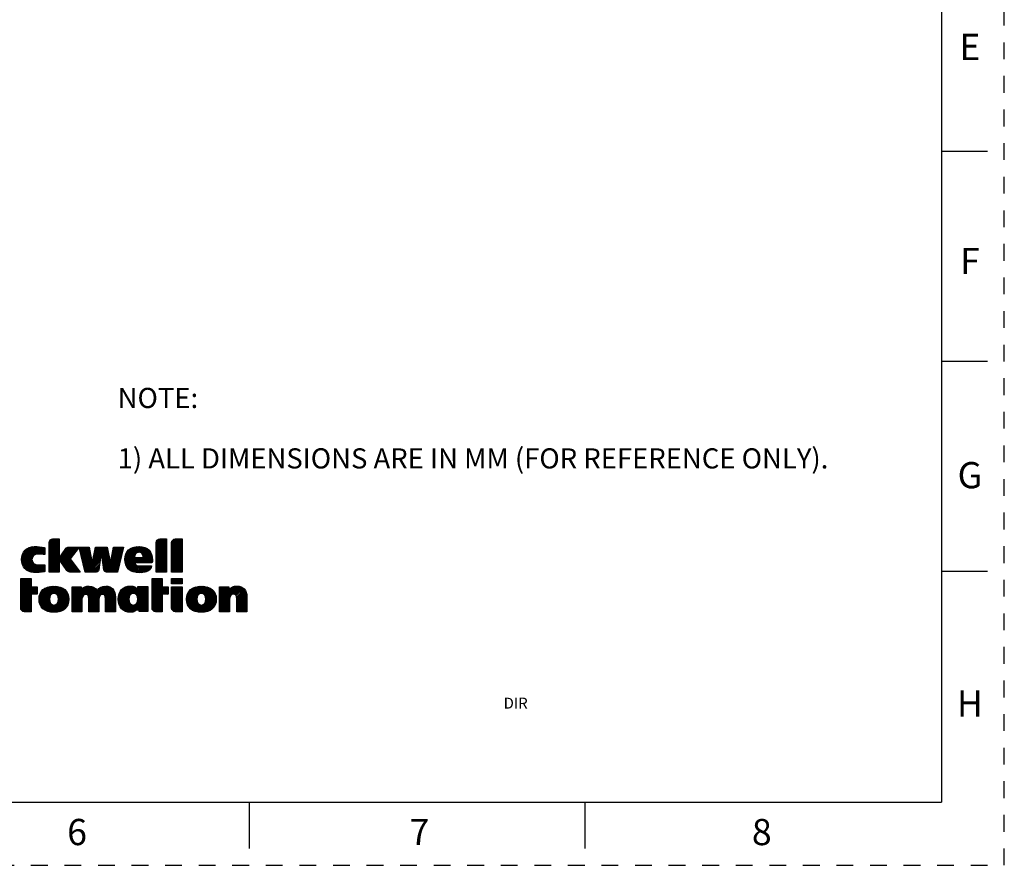
# Model space of a CAD drawing. Units: inches. Extents: x 0 to 17, y 0 to 11.
# Drawn here: x 11.1 to 17, y 0 to 5 of the extents above; entities that cross this region are included whole.
import ezdxf

# ---------------------------------------------------------------- set-up
doc = ezdxf.new("R2010")
doc.units = ezdxf.units.IN
doc.header["$LTSCALE"] = 0.935
doc.header["$MEASUREMENT"] = 0
doc.linetypes.add('HIDDEN', pattern=[0.2, 0.1, -0.1])
doc.layers.get('0').update_dxf_attribs({"linetype": 'CONTINUOUS'})
doc.layers.add('DEFAULT_2', color=8, linetype='HIDDEN')
doc.layers.add('NOTES_GENERAL', color=7, linetype='CONTINUOUS')
doc.styles.get("Standard").update_dxf_attribs({"font": 'txt', "width": 0.8})
doc.styles.add('TEXTSTYLE_2', font='txt')

# ---------------------------------------------------------------- blocks, each defined once
blk = doc.blocks.new('2019_RA_LOGO_TB_BL0', base_point=(11.249, 1.737))
at = {"color": 2, "linetype": 'CONTINUOUS'}
for p, q in [((11.3089, 1.8898), (11.3627, 1.9437)), ((11.3089, 1.8984), (11.3542, 1.9437)), ((11.3089, 1.907), (11.3456, 1.9437)), ((11.3089, 1.9156), (11.337, 1.9437)), ((11.3089, 1.8812), (11.3683, 1.9406)), ((11.3095, 1.9248), (11.3278, 1.9431)), ((11.9462, 1.8834), (12.006, 1.9431)), ((11.9462, 1.892), (11.9974, 1.9431)), ((11.9462, 1.9005), (11.9888, 1.9431)), ((11.9462, 1.9091), (11.9802, 1.9431)), ((11.9462, 1.9177), (11.9716, 1.9431)), ((11.9462, 1.8748), (12.0086, 1.9371)), ((11.947, 1.9271), (11.9622, 1.9423)), ((12.0384, 1.8812), (12.1004, 1.9431)), ((12.0384, 1.8898), (12.0918, 1.9431)), ((12.0384, 1.8983), (12.0832, 1.9431)), ((12.0384, 1.9069), (12.0746, 1.9431)), ((12.0384, 1.9155), (12.0661, 1.9431)), ((12.0389, 1.9245), (12.0571, 1.9427)), ((11.1449, 1.8202), (11.2228, 1.8981)), ((11.1454, 1.8122), (11.2311, 1.8979)), ((11.1454, 1.8293), (11.2136, 1.8975)), ((11.1462, 1.8044), (11.2395, 1.8976)), ((11.1467, 1.8392), (11.2033, 1.8958)), ((11.1477, 1.7973), (11.2474, 1.897)), ((11.1497, 1.7907), (11.2552, 1.8962)), ((11.1497, 1.8508), (11.1913, 1.8924)), ((11.1521, 1.7845), (11.2626, 1.895)), ((11.1578, 1.8675), (11.1742, 1.8839)), ((11.2268, 1.8507), (11.2698, 1.8937)), ((11.2375, 1.8528), (11.2771, 1.8924)), ((11.2463, 1.8529), (11.2826, 1.8892)), ((11.2546, 1.8527), (11.2834, 1.8815)), ((11.3089, 1.8726), (11.3683, 1.9321)), ((11.3089, 1.8641), (11.3683, 1.9235)), ((11.3089, 1.8555), (11.3683, 1.9149)), ((11.3089, 1.8469), (11.3683, 1.9063)), ((11.3089, 1.8383), (11.3683, 1.8977)), ((11.3089, 1.7696), (11.4341, 1.8948)), ((11.3089, 1.7611), (11.4426, 1.8947)), ((11.3089, 1.8297), (11.3683, 1.8891)), ((11.3089, 1.8211), (11.3683, 1.8806)), ((11.3717, 1.8153), (11.4511, 1.8947)), ((11.3752, 1.8102), (11.4596, 1.8946)), ((11.3787, 1.8051), (11.4681, 1.8946)), ((11.3822, 1.8), (11.4767, 1.8945)), ((11.3857, 1.795), (11.4852, 1.8944)), ((11.386, 1.8553), (11.4252, 1.8946)), ((11.4072, 1.8852), (11.4121, 1.89)), ((11.489, 1.8897), (11.4937, 1.8944)), ((11.4907, 1.8828), (11.5023, 1.8944)), ((11.4924, 1.8759), (11.5109, 1.8944)), ((11.494, 1.8689), (11.5195, 1.8944)), ((11.4957, 1.862), (11.5281, 1.8944)), ((11.4973, 1.8551), (11.5367, 1.8944)), ((11.499, 1.8481), (11.5452, 1.8944)), ((11.5006, 1.8412), (11.5482, 1.8888)), ((11.5023, 1.8343), (11.5495, 1.8815)), ((11.5658, 1.8034), (11.6554, 1.893)), ((11.568, 1.8141), (11.6482, 1.8944)), ((11.5701, 1.8249), (11.6397, 1.8944)), ((11.5723, 1.8356), (11.6311, 1.8944)), ((11.5745, 1.8464), (11.6225, 1.8944)), ((11.5767, 1.8572), (11.6139, 1.8944)), ((11.5788, 1.8679), (11.6053, 1.8944)), ((11.581, 1.8787), (11.5967, 1.8944)), ((11.5832, 1.8895), (11.5882, 1.8944)), ((11.6179, 1.8469), (11.6568, 1.8859)), ((11.6226, 1.8431), (11.6583, 1.8787)), ((11.6774, 1.812), (11.749, 1.8835)), ((11.6793, 1.8225), (11.7515, 1.8946)), ((11.6812, 1.833), (11.7429, 1.8946)), ((11.6831, 1.8435), (11.7342, 1.8946)), ((11.685, 1.854), (11.7256, 1.8945)), ((11.6869, 1.8644), (11.717, 1.8945)), ((11.6888, 1.8749), (11.7084, 1.8945)), ((11.6907, 1.8854), (11.6998, 1.8944)), ((11.7598, 1.8257), (11.8317, 1.8976)), ((11.7599, 1.8172), (11.8406, 1.898)), ((11.7605, 1.8092), (11.8491, 1.8979)), ((11.7607, 1.8352), (11.8219, 1.8964)), ((11.7616, 1.8018), (11.8571, 1.8973)), ((11.7625, 1.8456), (11.811, 1.8941)), ((11.7672, 1.8589), (11.7973, 1.8889)), ((11.8269, 1.8584), (11.8646, 1.8962)), ((11.8405, 1.8635), (11.8717, 1.8947)), ((11.8491, 1.8635), (11.8782, 1.8926)), ((11.8557, 1.8615), (11.8845, 1.8903)), ((11.8607, 1.858), (11.89, 1.8873)), ((11.8645, 1.8532), (11.8953, 1.884)), ((11.8673, 1.8473), (11.9001, 1.8802)), ((11.9462, 1.8662), (12.0086, 1.9286)), ((11.9462, 1.8576), (12.0086, 1.92)), ((11.9462, 1.849), (12.0086, 1.9114)), ((11.9462, 1.8405), (12.0086, 1.9028)), ((11.9462, 1.8319), (12.0086, 1.8942)), ((11.9462, 1.8233), (12.0086, 1.8856)), ((12.0384, 1.8726), (12.1008, 1.9349)), ((12.0384, 1.864), (12.1008, 1.9264)), ((12.0384, 1.8554), (12.1008, 1.9178)), ((12.0384, 1.8468), (12.1008, 1.9092)), ((12.0384, 1.8383), (12.1008, 1.9006)), ((12.0384, 1.8297), (12.1008, 1.892)), ((12.0384, 1.8211), (12.1008, 1.8834)), ((11.1551, 1.779), (11.2079, 1.8317)), ((11.1583, 1.7735), (11.2061, 1.8214)), ((11.2629, 1.8524), (11.2834, 1.8729)), ((11.2706, 1.8515), (11.2834, 1.8643)), ((11.2782, 1.8505), (11.2834, 1.8558)), ((11.3089, 1.8126), (11.3683, 1.872)), ((11.3089, 1.804), (11.3683, 1.8634)), ((11.3089, 1.7954), (11.3683, 1.8548)), ((11.3089, 1.7868), (11.3683, 1.8462)), ((11.3089, 1.7782), (11.3683, 1.8376)), ((11.3892, 1.7899), (11.4662, 1.8669)), ((11.3927, 1.7848), (11.4351, 1.8272)), ((11.3962, 1.7797), (11.4371, 1.8206)), ((11.5039, 1.8274), (11.5508, 1.8742)), ((11.5056, 1.8204), (11.5521, 1.8669)), ((11.5072, 1.8135), (11.5534, 1.8596)), ((11.5089, 1.8066), (11.5547, 1.8524)), ((11.5106, 1.7996), (11.556, 1.8451)), ((11.5122, 1.7927), (11.5573, 1.8378)), ((11.5139, 1.7858), (11.5586, 1.8305)), ((11.5155, 1.7789), (11.5599, 1.8232)), ((11.5221, 1.7512), (11.6171, 1.8461)), ((11.5257, 1.7461), (11.6157, 1.8361)), ((11.5343, 1.7461), (11.6142, 1.8261)), ((11.6237, 1.8356), (11.6597, 1.8716)), ((11.6248, 1.8281), (11.6612, 1.8644)), ((11.6259, 1.8206), (11.6626, 1.8573)), ((11.627, 1.8131), (11.6641, 1.8501)), ((11.6281, 1.8056), (11.6655, 1.843)), ((11.6291, 1.7981), (11.6669, 1.8359)), ((11.6302, 1.7906), (11.6684, 1.8287)), ((11.6313, 1.7831), (11.6698, 1.8216)), ((11.6369, 1.7543), (11.7436, 1.861)), ((11.6406, 1.7494), (11.7409, 1.8497)), ((11.6467, 1.747), (11.7382, 1.8384)), ((11.6545, 1.7461), (11.7355, 1.8271)), ((11.6755, 1.8015), (11.7463, 1.8723)), ((11.7632, 1.7947), (11.8238, 1.8554)), ((11.7652, 1.7882), (11.8182, 1.8412)), ((11.7677, 1.7822), (11.8186, 1.833)), ((11.7705, 1.7764), (11.8272, 1.833)), ((11.7741, 1.7714), (11.8358, 1.833)), ((11.7779, 1.7666), (11.8444, 1.833)), ((11.8213, 1.8014), (11.8529, 1.833)), ((11.8299, 1.8014), (11.8615, 1.833)), ((11.8385, 1.8014), (11.9085, 1.8714)), ((11.8471, 1.8014), (11.9119, 1.8662)), ((11.8556, 1.8014), (11.9151, 1.8609)), ((11.8642, 1.8014), (11.9176, 1.8548)), ((11.8689, 1.8404), (11.9045, 1.876)), ((11.8728, 1.8014), (11.9199, 1.8484)), ((11.8814, 1.8014), (11.9215, 1.8415)), ((11.89, 1.8014), (11.9228, 1.8342)), ((11.8986, 1.8014), (11.9235, 1.8264)), ((11.9462, 1.8147), (12.0086, 1.8771)), ((11.9462, 1.8061), (12.0086, 1.8685)), ((11.9462, 1.7975), (12.0086, 1.8599)), ((11.9462, 1.789), (12.0086, 1.8513)), ((11.9462, 1.7804), (12.0086, 1.8427)), ((11.9462, 1.7718), (12.0086, 1.8341)), ((11.9462, 1.7632), (12.0086, 1.8256)), ((12.0384, 1.8125), (12.1008, 1.8749)), ((12.0384, 1.8039), (12.1008, 1.8663)), ((12.0384, 1.7953), (12.1008, 1.8577)), ((12.0384, 1.7867), (12.1008, 1.8491)), ((12.0384, 1.7782), (12.1008, 1.8405)), ((12.0384, 1.7696), (12.1008, 1.8319)), ((12.0384, 1.761), (12.1008, 1.8234)), ((11.1622, 1.7689), (11.2069, 1.8135)), ((11.1662, 1.7643), (11.209, 1.8071)), ((11.1709, 1.7604), (11.2124, 1.8019)), ((11.1758, 1.7567), (11.2166, 1.7975)), ((11.1812, 1.7536), (11.2217, 1.7941)), ((11.187, 1.7507), (11.2277, 1.7914)), ((11.1931, 1.7483), (11.2346, 1.7898)), ((11.1997, 1.7463), (11.2424, 1.789)), ((11.2067, 1.7447), (11.251, 1.789)), ((11.214, 1.7435), (11.2598, 1.7892)), ((11.2222, 1.7431), (11.2685, 1.7894)), ((11.2307, 1.743), (11.2774, 1.7897)), ((11.2393, 1.743), (11.2834, 1.7871)), ((11.2487, 1.7438), (11.2834, 1.7785)), ((11.258, 1.7445), (11.2834, 1.7699)), ((11.2683, 1.7463), (11.2834, 1.7613)), ((11.3089, 1.7525), (11.3683, 1.8119)), ((11.3113, 1.7464), (11.3683, 1.8033)), ((11.3199, 1.7464), (11.3683, 1.7947)), ((11.3285, 1.7464), (11.3683, 1.7861)), ((11.3371, 1.7464), (11.3683, 1.7776)), ((11.3457, 1.7464), (11.3683, 1.769)), ((11.3543, 1.7464), (11.3683, 1.7604)), ((11.3997, 1.7746), (11.4408, 1.8157)), ((11.4032, 1.7695), (11.4445, 1.8108)), ((11.4067, 1.7644), (11.4482, 1.8059)), ((11.4103, 1.7595), (11.4519, 1.8011)), ((11.4142, 1.7548), (11.4556, 1.7962)), ((11.4187, 1.7507), (11.4593, 1.7913)), ((11.4248, 1.7482), (11.463, 1.7864)), ((11.4317, 1.7465), (11.4667, 1.7815)), ((11.44, 1.7463), (11.4704, 1.7767)), ((11.4485, 1.7462), (11.4741, 1.7718)), ((11.4571, 1.7461), (11.4778, 1.7669)), ((11.4656, 1.7461), (11.4815, 1.762)), ((11.5172, 1.7719), (11.5612, 1.8159)), ((11.5188, 1.765), (11.5625, 1.8086)), ((11.5205, 1.7581), (11.5638, 1.8014)), ((11.5429, 1.7461), (11.6128, 1.816)), ((11.5515, 1.7461), (11.6113, 1.806)), ((11.56, 1.7461), (11.6099, 1.796)), ((11.5686, 1.7461), (11.6084, 1.7859)), ((11.5772, 1.7461), (11.607, 1.7759)), ((11.5858, 1.7461), (11.6055, 1.7659)), ((11.6324, 1.7756), (11.6713, 1.8144)), ((11.6335, 1.7681), (11.6727, 1.8073)), ((11.6346, 1.7606), (11.6741, 1.8002)), ((11.663, 1.7461), (11.7328, 1.8159)), ((11.6716, 1.7461), (11.7301, 1.8046)), ((11.6802, 1.7461), (11.7274, 1.7933)), ((11.6888, 1.7461), (11.7247, 1.782)), ((11.6974, 1.7461), (11.722, 1.7707)), ((11.7823, 1.7624), (11.8193, 1.7993)), ((11.787, 1.7585), (11.822, 1.7935)), ((11.7921, 1.755), (11.8259, 1.7888)), ((11.7978, 1.7521), (11.8313, 1.7856)), ((11.8036, 1.7494), (11.8379, 1.7837)), ((11.8102, 1.7473), (11.8455, 1.7827)), ((11.8168, 1.7454), (11.8538, 1.7824)), ((11.8242, 1.7442), (11.8624, 1.7824)), ((11.8315, 1.743), (11.8711, 1.7825)), ((11.8397, 1.7425), (11.8799, 1.7827)), ((11.8479, 1.7421), (11.8887, 1.7829)), ((11.8567, 1.7424), (11.8976, 1.7832)), ((11.8658, 1.7429), (11.9065, 1.7835)), ((11.8763, 1.7448), (11.9154, 1.7839)), ((11.8884, 1.7483), (11.9185, 1.7784)), ((11.9071, 1.8014), (11.924, 1.8182)), ((11.9157, 1.8014), (11.924, 1.8096)), ((11.9462, 1.7546), (12.0086, 1.817)), ((11.9462, 1.746), (12.0086, 1.8084)), ((11.9546, 1.7459), (12.0086, 1.7998)), ((11.9632, 1.7459), (12.0086, 1.7912)), ((11.9718, 1.7459), (12.0086, 1.7826)), ((11.9804, 1.7459), (12.0086, 1.7741)), ((11.989, 1.7459), (12.0086, 1.7655)), ((12.0384, 1.7524), (12.1008, 1.8148)), ((12.0405, 1.7459), (12.1008, 1.8062)), ((12.0491, 1.7459), (12.1008, 1.7976)), ((12.0576, 1.7459), (12.1008, 1.789)), ((12.0662, 1.7459), (12.1008, 1.7804)), ((12.0748, 1.7459), (12.1008, 1.7719)), ((12.0834, 1.7459), (12.1008, 1.7633)), ((11.1392, 1.6514), (11.1951, 1.7074)), ((11.1392, 1.66), (11.1865, 1.7074)), ((11.1392, 1.6686), (11.1779, 1.7074)), ((11.1392, 1.6772), (11.1694, 1.7074)), ((11.1392, 1.6858), (11.1608, 1.7074)), ((11.1392, 1.6944), (11.1522, 1.7074)), ((11.1392, 1.7029), (11.1436, 1.7074)), ((11.1392, 1.6429), (11.2022, 1.7059)), ((11.2787, 1.7481), (11.2831, 1.7525)), ((11.3628, 1.7464), (11.3683, 1.7518)), ((11.4741, 1.746), (11.4852, 1.7571)), ((11.4826, 1.7459), (11.4889, 1.7523)), ((11.4911, 1.7459), (11.4926, 1.7474)), ((11.5962, 1.748), (11.6024, 1.7541)), ((11.706, 1.7461), (11.7193, 1.7594)), ((11.7145, 1.7461), (11.7166, 1.7482)), ((11.9217, 1.6528), (11.9763, 1.7075)), ((11.9217, 1.6614), (11.9677, 1.7075)), ((11.9217, 1.67), (11.9592, 1.7075)), ((11.9217, 1.6786), (11.9506, 1.7075)), ((11.9217, 1.6872), (11.942, 1.7075)), ((11.9217, 1.6957), (11.9334, 1.7075)), ((11.9217, 1.7043), (11.9248, 1.7075)), ((11.9217, 1.6442), (11.9811, 1.7037)), ((11.9976, 1.7459), (12.0086, 1.7569)), ((12.0061, 1.7459), (12.0086, 1.7483)), ((12.0385, 1.7075), (12.1015, 1.7075)), ((12.0385, 1.6768), (12.0385, 1.7075)), ((12.0385, 1.6839), (12.0622, 1.7075)), ((12.0385, 1.6924), (12.0536, 1.7075)), ((12.0385, 1.701), (12.045, 1.7075)), ((12.04, 1.6768), (12.0708, 1.7075)), ((12.0486, 1.6768), (12.0793, 1.7075)), ((12.0572, 1.6768), (12.0879, 1.7075)), ((12.0658, 1.6768), (12.0965, 1.7075)), ((12.0744, 1.6768), (12.1015, 1.7039)), ((12.092, 1.7459), (12.1008, 1.7547)), ((12.1006, 1.7459), (12.1008, 1.7461)), ((12.1015, 1.7075), (12.1015, 1.6768)), ((11.1392, 1.6343), (11.2022, 1.6973)), ((11.1392, 1.6257), (11.2022, 1.6887)), ((11.1392, 1.6171), (11.2022, 1.6801)), ((11.1392, 1.6085), (11.2022, 1.6715)), ((11.1392, 1.5999), (11.2022, 1.6629)), ((11.1392, 1.5656), (11.2322, 1.6586)), ((11.1392, 1.5742), (11.2236, 1.6586)), ((11.1392, 1.5828), (11.215, 1.6586)), ((11.1392, 1.5914), (11.2065, 1.6586)), ((11.1392, 1.557), (11.238, 1.6559)), ((11.2056, 1.6149), (11.238, 1.6473)), ((11.2486, 1.5806), (11.33, 1.6621)), ((11.2487, 1.5893), (11.3205, 1.6611)), ((11.2492, 1.5726), (11.3388, 1.6622)), ((11.2494, 1.5986), (11.3103, 1.6595)), ((11.2505, 1.5653), (11.347, 1.6618)), ((11.2518, 1.6095), (11.2987, 1.6565)), ((11.2521, 1.5583), (11.3548, 1.661)), ((11.2545, 1.5522), (11.3622, 1.6599)), ((11.2582, 1.6245), (11.2831, 1.6494)), ((11.329, 1.6181), (11.3692, 1.6583)), ((11.3388, 1.6193), (11.3759, 1.6564)), ((11.346, 1.6179), (11.3821, 1.654)), ((11.3516, 1.6149), (11.3879, 1.6513)), ((11.3561, 1.6109), (11.3934, 1.6482)), ((11.3596, 1.6057), (11.3985, 1.6446)), ((11.4455, 1.5629), (11.5447, 1.6622)), ((11.4455, 1.5543), (11.553, 1.6618)), ((11.4455, 1.5715), (11.5352, 1.6612)), ((11.4455, 1.5458), (11.5606, 1.6608)), ((11.4455, 1.6058), (11.4984, 1.6588)), ((11.4455, 1.6144), (11.4898, 1.6588)), ((11.4455, 1.623), (11.4813, 1.6588)), ((11.4455, 1.6316), (11.4727, 1.6588)), ((11.4455, 1.6402), (11.4641, 1.6588)), ((11.4455, 1.6488), (11.4555, 1.6588)), ((11.4455, 1.6573), (11.4469, 1.6588)), ((11.4455, 1.5801), (11.5238, 1.6584)), ((11.4455, 1.5973), (11.4998, 1.6515)), ((11.4455, 1.5887), (11.4998, 1.643)), ((11.5208, 1.6124), (11.5671, 1.6588)), ((11.5301, 1.6132), (11.5733, 1.6564)), ((11.5365, 1.611), (11.5786, 1.6531)), ((11.5409, 1.6068), (11.5835, 1.6494)), ((11.5433, 1.6006), (11.588, 1.6453)), ((11.5451, 1.5595), (11.6477, 1.6621)), ((11.5451, 1.5681), (11.6386, 1.6616)), ((11.5451, 1.5509), (11.6555, 1.6613)), ((11.5451, 1.5423), (11.6629, 1.6601)), ((11.5451, 1.5766), (11.6282, 1.6598)), ((11.5451, 1.5852), (11.6136, 1.6538)), ((11.6244, 1.613), (11.6694, 1.658)), ((11.6323, 1.6124), (11.6753, 1.6554)), ((11.6379, 1.6094), (11.6806, 1.6521)), ((11.6414, 1.6044), (11.6853, 1.6482)), ((11.6436, 1.5979), (11.6895, 1.6438)), ((11.7207, 1.5892), (11.7943, 1.6628)), ((11.7207, 1.5806), (11.8024, 1.6623)), ((11.7214, 1.5727), (11.8094, 1.6607)), ((11.7216, 1.5987), (11.7851, 1.6622)), ((11.7223, 1.565), (11.8158, 1.6585)), ((11.7232, 1.6089), (11.7751, 1.6608)), ((11.7239, 1.5581), (11.8214, 1.6556)), ((11.7257, 1.5513), (11.8264, 1.652)), ((11.7269, 1.6211), (11.7631, 1.6574)), ((11.7996, 1.6166), (11.8311, 1.6481)), ((11.8104, 1.6188), (11.8348, 1.6433)), ((11.8178, 1.6177), (11.8594, 1.6593)), ((11.8237, 1.6149), (11.868, 1.6593)), ((11.8284, 1.6111), (11.8766, 1.6593)), ((11.832, 1.6061), (11.8852, 1.6593)), ((11.8347, 1.6002), (11.8938, 1.6593)), ((11.8366, 1.5935), (11.8968, 1.6537)), ((11.8373, 1.5857), (11.8968, 1.6451)), ((11.8374, 1.6458), (11.8509, 1.6593)), ((11.8374, 1.6544), (11.8423, 1.6593)), ((11.9217, 1.6357), (11.9811, 1.6951)), ((11.9217, 1.6271), (11.9811, 1.6865)), ((11.9217, 1.6185), (11.9811, 1.6779)), ((11.9217, 1.6099), (11.9811, 1.6693)), ((11.9217, 1.6013), (11.9811, 1.6607)), ((11.9217, 1.567), (12.0134, 1.6588)), ((11.9217, 1.5756), (12.0048, 1.6588)), ((11.9217, 1.5842), (11.9963, 1.6588)), ((11.9217, 1.5927), (11.9877, 1.6588)), ((11.9217, 1.5584), (12.017, 1.6537)), ((11.9868, 1.615), (12.017, 1.6452)), ((12.1015, 1.6768), (12.0385, 1.6768)), ((12.0385, 1.598), (12.0993, 1.6588)), ((12.0385, 1.6066), (12.0907, 1.6588)), ((12.0385, 1.6152), (12.0821, 1.6588)), ((12.0385, 1.6238), (12.0735, 1.6588)), ((12.0385, 1.6324), (12.0649, 1.6588)), ((12.0385, 1.6409), (12.0563, 1.6588)), ((12.0385, 1.6495), (12.0478, 1.6588)), ((12.0385, 1.6581), (12.0392, 1.6588)), ((12.0385, 1.5894), (12.1015, 1.6524)), ((12.0385, 1.5809), (12.1015, 1.6439)), ((12.0829, 1.6768), (12.1015, 1.6954)), ((12.0915, 1.6768), (12.1015, 1.6868)), ((12.1001, 1.6768), (12.1015, 1.6782)), ((12.1268, 1.5833), (12.2053, 1.6618)), ((12.1273, 1.5752), (12.2144, 1.6623)), ((12.1273, 1.5923), (12.1958, 1.6608)), ((12.1283, 1.5676), (12.2227, 1.6621)), ((12.1286, 1.6022), (12.185, 1.6586)), ((12.1298, 1.5606), (12.2305, 1.6613)), ((12.1318, 1.6141), (12.1724, 1.6547)), ((12.132, 1.5541), (12.2383, 1.6604)), ((12.2015, 1.6151), (12.2453, 1.6588)), ((12.2144, 1.6194), (12.2522, 1.6572)), ((12.2221, 1.6185), (12.2584, 1.6548)), ((12.2282, 1.616), (12.2645, 1.6523)), ((12.233, 1.6123), (12.27, 1.6492)), ((12.2369, 1.6076), (12.2753, 1.6459)), ((12.3238, 1.5571), (12.4288, 1.6621)), ((12.3238, 1.5657), (12.4199, 1.6618)), ((12.3238, 1.5485), (12.4368, 1.6615)), ((12.3238, 1.5399), (12.4442, 1.6603)), ((12.3238, 1.5743), (12.4095, 1.66)), ((12.3238, 1.6086), (12.3739, 1.6588)), ((12.3238, 1.6172), (12.3654, 1.6588)), ((12.3238, 1.6258), (12.3568, 1.6588)), ((12.3238, 1.6344), (12.3482, 1.6588)), ((12.3238, 1.6429), (12.3396, 1.6588)), ((12.3238, 1.6515), (12.331, 1.6588)), ((12.3238, 1.6), (12.3786, 1.6549)), ((12.3238, 1.5829), (12.3958, 1.6548)), ((12.3238, 1.5914), (12.3786, 1.6463)), ((12.4065, 1.614), (12.451, 1.6585)), ((12.4143, 1.6133), (12.4569, 1.6559)), ((12.4201, 1.6105), (12.4625, 1.6529)), ((12.4239, 1.6058), (12.4674, 1.6492)), ((12.4262, 1.5994), (12.4716, 1.6448)), ((11.1392, 1.5484), (11.2022, 1.6114)), ((11.1392, 1.5399), (11.2022, 1.6028)), ((11.1392, 1.5313), (11.2022, 1.5943)), ((11.1407, 1.5242), (11.2022, 1.5857)), ((11.2142, 1.6149), (11.238, 1.6387)), ((11.2228, 1.6149), (11.238, 1.6301)), ((11.2314, 1.6149), (11.238, 1.6215)), ((11.2571, 1.5462), (11.3132, 1.6023)), ((11.2603, 1.5408), (11.3103, 1.5908)), ((11.3137, 1.5084), (11.4206, 1.6153)), ((11.3214, 1.5074), (11.4229, 1.609)), ((11.3292, 1.5067), (11.4244, 1.6019)), ((11.3375, 1.5064), (11.4255, 1.5944)), ((11.3465, 1.5068), (11.4261, 1.5864)), ((11.3596, 1.5629), (11.4181, 1.6214)), ((11.3622, 1.5998), (11.4032, 1.6408)), ((11.3638, 1.5928), (11.4075, 1.6365)), ((11.3639, 1.5757), (11.4149, 1.6267)), ((11.3645, 1.5849), (11.4115, 1.6319)), ((11.4455, 1.5372), (11.5076, 1.5993)), ((11.4455, 1.5286), (11.5048, 1.5879)), ((11.5444, 1.5932), (11.5919, 1.6406)), ((11.5451, 1.5337), (11.606, 1.5947)), ((11.5451, 1.5251), (11.6044, 1.5845)), ((11.6443, 1.5901), (11.693, 1.6388)), ((11.6447, 1.5818), (11.6961, 1.6333)), ((11.6447, 1.5732), (11.6986, 1.6272)), ((11.6447, 1.5647), (11.7005, 1.6205)), ((11.6447, 1.5561), (11.702, 1.6134)), ((11.6447, 1.5475), (11.7028, 1.6057)), ((11.6447, 1.5389), (11.7035, 1.5977)), ((11.6447, 1.5303), (11.7035, 1.5892)), ((11.7283, 1.5453), (11.7869, 1.6039)), ((11.731, 1.5394), (11.7832, 1.5917)), ((11.7847, 1.5073), (11.8968, 1.6194)), ((11.7928, 1.5068), (11.8968, 1.6108)), ((11.8018, 1.5072), (11.8968, 1.6022)), ((11.813, 1.5098), (11.8968, 1.5936)), ((11.8331, 1.5643), (11.8968, 1.6279)), ((11.8368, 1.5765), (11.8968, 1.6365)), ((11.8375, 1.5257), (11.8968, 1.585)), ((11.9217, 1.5498), (11.9811, 1.6092)), ((11.9217, 1.5412), (11.9811, 1.6007)), ((11.9217, 1.5327), (11.9811, 1.5921)), ((11.9954, 1.615), (12.017, 1.6366)), ((12.004, 1.615), (12.017, 1.628)), ((12.0126, 1.615), (12.017, 1.6194)), ((12.0385, 1.5723), (12.1015, 1.6353)), ((12.0385, 1.5637), (12.1015, 1.6267)), ((12.0385, 1.5551), (12.1015, 1.6181)), ((12.0385, 1.5465), (12.1015, 1.6095)), ((12.0385, 1.5379), (12.1015, 1.6009)), ((12.0388, 1.5296), (12.1015, 1.5924)), ((12.1344, 1.548), (12.195, 1.6085)), ((12.1375, 1.5425), (12.189, 1.594)), ((12.1408, 1.5372), (12.1881, 1.5845)), ((12.1431, 1.6339), (12.1518, 1.6426)), ((12.1898, 1.5089), (12.2981, 1.6173)), ((12.1971, 1.5077), (12.3005, 1.6111)), ((12.2049, 1.5069), (12.3022, 1.6042)), ((12.213, 1.5064), (12.3036, 1.597)), ((12.2217, 1.5065), (12.3042, 1.589)), ((12.2397, 1.6018), (12.28, 1.6421)), ((12.2402, 1.568), (12.2954, 1.6231)), ((12.2417, 1.5952), (12.2845, 1.638)), ((12.2425, 1.5788), (12.2922, 1.6285)), ((12.2427, 1.5876), (12.2885, 1.6334)), ((12.3238, 1.5314), (12.3845, 1.592)), ((12.4272, 1.5919), (12.4754, 1.64)), ((12.4277, 1.5837), (12.4785, 1.6346)), ((12.4277, 1.5752), (12.4814, 1.6289)), ((12.4277, 1.5666), (12.4833, 1.6222)), ((12.4277, 1.558), (12.4852, 1.6155)), ((12.4277, 1.5494), (12.486, 1.6077)), ((12.4277, 1.5408), (12.4867, 1.5999)), ((12.4277, 1.5322), (12.4868, 1.5914)), ((11.1437, 1.5187), (11.2022, 1.5771)), ((11.148, 1.5143), (11.2022, 1.5685)), ((11.1536, 1.5114), (11.2022, 1.5599)), ((11.1609, 1.5101), (11.2022, 1.5513)), ((11.1695, 1.5101), (11.2022, 1.5428)), ((11.1781, 1.5101), (11.2022, 1.5342)), ((11.1867, 1.5101), (11.2022, 1.5256)), ((11.2639, 1.5358), (11.3099, 1.5818)), ((11.2679, 1.5312), (11.3108, 1.5742)), ((11.2723, 1.527), (11.3128, 1.5675)), ((11.277, 1.5232), (11.3156, 1.5618)), ((11.2822, 1.5198), (11.3194, 1.557)), ((11.2877, 1.5167), (11.3242, 1.5532)), ((11.2937, 1.5141), (11.3302, 1.5506)), ((11.2999, 1.5118), (11.3381, 1.5499)), ((11.3067, 1.51), (11.3494, 1.5527)), ((11.356, 1.5077), (11.4258, 1.5775)), ((11.3665, 1.5097), (11.4247, 1.5679)), ((11.3788, 1.5133), (11.4219, 1.5565)), ((11.3957, 1.5217), (11.4136, 1.5396)), ((11.4455, 1.52), (11.5043, 1.5788)), ((11.4455, 1.5114), (11.5043, 1.5703)), ((11.4529, 1.5102), (11.5043, 1.5617)), ((11.4615, 1.5102), (11.5043, 1.5531)), ((11.4701, 1.5102), (11.5043, 1.5445)), ((11.4787, 1.5102), (11.5043, 1.5359)), ((11.4872, 1.5102), (11.5043, 1.5273)), ((11.5451, 1.5166), (11.6042, 1.5757)), ((11.5473, 1.5102), (11.6042, 1.5671)), ((11.5559, 1.5102), (11.6042, 1.5585)), ((11.5645, 1.5102), (11.6042, 1.5499)), ((11.5731, 1.5102), (11.6042, 1.5414)), ((11.5817, 1.5102), (11.6042, 1.5328)), ((11.6447, 1.5217), (11.7035, 1.5806)), ((11.6447, 1.5132), (11.7035, 1.572)), ((11.6503, 1.5102), (11.7035, 1.5634)), ((11.6589, 1.5102), (11.7035, 1.5548)), ((11.6675, 1.5102), (11.7035, 1.5463)), ((11.6761, 1.5102), (11.7035, 1.5377)), ((11.6847, 1.5102), (11.7035, 1.5291)), ((11.7345, 1.5343), (11.7827, 1.5825)), ((11.738, 1.5293), (11.7835, 1.5748)), ((11.7424, 1.525), (11.7854, 1.5681)), ((11.7469, 1.521), (11.7882, 1.5622)), ((11.7521, 1.5176), (11.7918, 1.5573)), ((11.7575, 1.5144), (11.7965, 1.5535)), ((11.7636, 1.5119), (11.8024, 1.5507)), ((11.7701, 1.5098), (11.8098, 1.5496)), ((11.7771, 1.5082), (11.8212, 1.5523)), ((11.8099, 1.5496), (11.8101, 1.5499)), ((11.8394, 1.5191), (11.8968, 1.5764)), ((11.8432, 1.5143), (11.8968, 1.5679)), ((11.8488, 1.5113), (11.8968, 1.5593)), ((11.8566, 1.5105), (11.8968, 1.5507)), ((11.8652, 1.5105), (11.8968, 1.5421)), ((11.8738, 1.5105), (11.8968, 1.5335)), ((11.9227, 1.5252), (11.9811, 1.5835)), ((11.9256, 1.5194), (11.9811, 1.5749)), ((11.9298, 1.5151), (11.9811, 1.5663)), ((11.9352, 1.5119), (11.9811, 1.5577)), ((11.9422, 1.5103), (11.9811, 1.5492)), ((11.9507, 1.5102), (11.9811, 1.5406)), ((11.9593, 1.5102), (11.9811, 1.532)), ((12.0407, 1.5229), (12.1015, 1.5838)), ((12.0439, 1.5176), (12.1015, 1.5752)), ((12.0485, 1.5136), (12.1015, 1.5666)), ((12.0545, 1.511), (12.1015, 1.558)), ((12.0623, 1.5102), (12.1015, 1.5494)), ((12.0709, 1.5102), (12.1015, 1.5409)), ((12.0794, 1.5102), (12.1015, 1.5323)), ((12.1448, 1.5327), (12.1887, 1.5765)), ((12.149, 1.5282), (12.1903, 1.5696)), ((12.1537, 1.5244), (12.1929, 1.5636)), ((12.1587, 1.5208), (12.1964, 1.5584)), ((12.1642, 1.5177), (12.2008, 1.5543)), ((12.17, 1.5149), (12.2064, 1.5513)), ((12.1762, 1.5125), (12.2135, 1.5498)), ((12.1828, 1.5105), (12.2232, 1.5509)), ((12.2312, 1.5074), (12.3043, 1.5805)), ((12.2413, 1.5089), (12.3036, 1.5713)), ((12.2526, 1.5116), (12.3014, 1.5604)), ((12.2676, 1.5181), (12.2961, 1.5466)), ((12.3238, 1.5228), (12.3832, 1.5822)), ((12.3238, 1.5142), (12.3832, 1.5736)), ((12.3284, 1.5102), (12.3832, 1.565)), ((12.337, 1.5102), (12.3832, 1.5564)), ((12.3456, 1.5102), (12.3832, 1.5479)), ((12.3542, 1.5102), (12.3832, 1.5393)), ((12.3628, 1.5102), (12.3832, 1.5307)), ((12.4277, 1.5237), (12.4868, 1.5828)), ((12.4277, 1.5151), (12.4868, 1.5742)), ((12.4314, 1.5102), (12.4868, 1.5656)), ((12.44, 1.5102), (12.4868, 1.557)), ((12.4486, 1.5102), (12.4868, 1.5484)), ((12.4572, 1.5102), (12.4868, 1.5399)), ((12.4658, 1.5102), (12.4868, 1.5313)), ((11.1953, 1.5101), (11.2022, 1.517)), ((11.4958, 1.5102), (11.5043, 1.5188)), ((11.5902, 1.5102), (11.6042, 1.5242)), ((11.5988, 1.5102), (11.6042, 1.5156)), ((11.6932, 1.5102), (11.7035, 1.5205)), ((11.7018, 1.5102), (11.7035, 1.5119)), ((11.8824, 1.5105), (11.8968, 1.5249)), ((11.891, 1.5105), (11.8968, 1.5164)), ((11.9679, 1.5102), (11.9811, 1.5234)), ((11.9764, 1.5102), (11.9811, 1.5148)), ((12.088, 1.5102), (12.1015, 1.5237)), ((12.0966, 1.5102), (12.1015, 1.5151)), ((12.3713, 1.5102), (12.3832, 1.5221)), ((12.3799, 1.5102), (12.3832, 1.5135)), ((12.4743, 1.5102), (12.4868, 1.5227)), ((12.4829, 1.5102), (12.4868, 1.5141))]:
    blk.add_line(p, q, dxfattribs=at)
for points, knots in [([(11.6924, 1.8944), (11.6924, 1.8944), (11.6748, 1.7972), (11.6748, 1.7972), (11.6748, 1.7972), (11.6551, 1.8944), (11.6551, 1.8944), (11.6551, 1.8944), (11.5842, 1.8944), (11.5842, 1.8944), (11.5842, 1.8944), (11.5645, 1.7972), (11.5645, 1.7972), (11.5645, 1.7972), (11.5472, 1.8944), (11.5472, 1.8944), (11.5472, 1.8944), (11.4879, 1.8944), (11.4879, 1.8944), (11.4879, 1.8944), (11.4264, 1.8949), (11.4264, 1.8949), (11.4167, 1.8945), (11.4078, 1.889), (11.4033, 1.8804), (11.4033, 1.8804), (11.3683, 1.8297), (11.3683, 1.8297), (11.3683, 1.8297), (11.3683, 1.9437), (11.3683, 1.9437), (11.3683, 1.9437), (11.3303, 1.9437), (11.3303, 1.9437), (11.3184, 1.9435), (11.3088, 1.9338), (11.3089, 1.922), (11.3089, 1.922), (11.3089, 1.7464), (11.3089, 1.7464), (11.3089, 1.7464), (11.3683, 1.7464), (11.3683, 1.7464), (11.3683, 1.7464), (11.3683, 1.8203), (11.3683, 1.8203), (11.3683, 1.8203), (11.4091, 1.7609), (11.4091, 1.7609), (11.4136, 1.7522), (11.4225, 1.7467), (11.4322, 1.7464), (11.4322, 1.7464), (11.4938, 1.7458), (11.4938, 1.7458), (11.4938, 1.7458), (11.4336, 1.8252), (11.4336, 1.8252), (11.4336, 1.8252), (11.4879, 1.8945), (11.4879, 1.8945), (11.4879, 1.8945), (11.5233, 1.7461), (11.5233, 1.7461), (11.5233, 1.7461), (11.5897, 1.7461), (11.5897, 1.7461), (11.5971, 1.7462), (11.6034, 1.7516), (11.6045, 1.7589), (11.6045, 1.7589), (11.6172, 1.8469), (11.6172, 1.8469), (11.6172, 1.8469), (11.6221, 1.8469), (11.6221, 1.8469), (11.6221, 1.8469), (11.6348, 1.7589), (11.6348, 1.7589), (11.636, 1.7516), (11.6422, 1.7462), (11.6496, 1.7461), (11.6496, 1.7461), (11.7161, 1.7461), (11.7161, 1.7461), (11.7161, 1.7461), (11.7516, 1.8946), (11.7516, 1.8946), (11.7516, 1.8946), (11.6924, 1.8944), (11.6924, 1.8944)], [0, 0, 0, 0, 1, 1, 1, 2, 2, 2, 3, 3, 3, 4, 4, 4, 5, 5, 5, 6, 6, 6, 7, 7, 7, 8, 8, 8, 9, 9, 9, 10, 10, 10, 11, 11, 11, 12, 12, 12, 13, 13, 13, 14, 14, 14, 15, 15, 15, 16, 16, 16, 17, 17, 17, 18, 18, 18, 19, 19, 19, 20, 20, 20, 21, 21, 21, 22, 22, 22, 23, 23, 23, 24, 24, 24, 25, 25, 25, 26, 26, 26, 27, 27, 27, 28, 28, 28, 29, 29, 29, 30, 30, 30, 30]), ([(12.0086, 1.9431), (12.0086, 1.9431), (11.9676, 1.9431), (11.9676, 1.9431), (11.9557, 1.943), (11.9461, 1.9334), (11.9462, 1.9215), (11.9462, 1.9215), (11.9462, 1.7459), (11.9462, 1.7459), (11.9462, 1.7459), (12.0086, 1.7459), (12.0086, 1.7459), (12.0086, 1.7459), (12.0086, 1.9431), (12.0086, 1.9431)], [0, 0, 0, 0, 1, 1, 1, 2, 2, 2, 3, 3, 3, 4, 4, 4, 5, 5, 5, 5]), ([(12.1008, 1.9431), (12.1008, 1.9431), (12.0598, 1.9431), (12.0598, 1.9431), (12.0479, 1.9431), (12.0384, 1.9334), (12.0384, 1.9215), (12.0384, 1.9215), (12.0384, 1.9215), (12.0384, 1.9215), (12.0384, 1.9215), (12.0384, 1.7459), (12.0384, 1.7459), (12.0384, 1.7459), (12.1008, 1.7459), (12.1008, 1.7459), (12.1008, 1.7459), (12.1008, 1.9431), (12.1008, 1.9431)], [0, 0, 0, 0, 1, 1, 1, 2, 2, 2, 3, 3, 3, 4, 4, 4, 5, 5, 5, 6, 6, 6, 6]), ([(11.2166, 1.7431), (11.2375, 1.7419), (11.2586, 1.7436), (11.2791, 1.7481), (11.2816, 1.7487), (11.2834, 1.7509), (11.2834, 1.7535), (11.2834, 1.7535), (11.2834, 1.7901), (11.2834, 1.7901), (11.2834, 1.7901), (11.2719, 1.7889), (11.2445, 1.7889), (11.2208, 1.7889), (11.206, 1.8011), (11.206, 1.8208), (11.206, 1.8406), (11.2199, 1.8531), (11.2422, 1.8531), (11.256, 1.8533), (11.2698, 1.8522), (11.2834, 1.8499), (11.2834, 1.8499), (11.2834, 1.8866), (11.2834, 1.8866), (11.2834, 1.8891), (11.2816, 1.8913), (11.2791, 1.892), (11.2597, 1.8964), (11.2398, 1.8985), (11.2199, 1.8982), (11.1737, 1.8954), (11.1448, 1.8684), (11.1448, 1.8206), (11.1449, 1.7752), (11.172, 1.7476), (11.2166, 1.7431)], [0, 0, 0, 0, 1, 1, 1, 2, 2, 2, 3, 3, 3, 4, 4, 4, 5, 5, 5, 6, 6, 6, 7, 7, 7, 8, 8, 8, 9, 9, 9, 10, 10, 10, 11, 11, 11, 12, 12, 12, 12]), ([(11.9179, 1.7839), (11.9111, 1.7839), (11.8829, 1.7823), (11.858, 1.7823), (11.8331, 1.7823), (11.8234, 1.7849), (11.8184, 1.8014), (11.8184, 1.8014), (11.9192, 1.8014), (11.9192, 1.8014), (11.9219, 1.8014), (11.924, 1.8035), (11.924, 1.8061), (11.924, 1.8061), (11.924, 1.8061), (11.924, 1.8061), (11.924, 1.8061), (11.924, 1.8177), (11.924, 1.8177), (11.924, 1.8688), (11.8968, 1.8975), (11.8449, 1.8982), (11.7869, 1.8989), (11.7597, 1.8685), (11.7597, 1.8225), (11.7597, 1.7721), (11.7863, 1.742), (11.8496, 1.742), (11.8949, 1.742), (11.9154, 1.7604), (11.9194, 1.7818), (11.9196, 1.7826), (11.9187, 1.7839), (11.9179, 1.7839)], [0, 0, 0, 0, 1, 1, 1, 2, 2, 2, 3, 3, 3, 4, 4, 4, 5, 5, 5, 6, 6, 6, 7, 7, 7, 8, 8, 8, 9, 9, 9, 10, 10, 10, 11, 11, 11, 11]), ([(11.8452, 1.8637), (11.8619, 1.8637), (11.8695, 1.85), (11.8695, 1.833), (11.8695, 1.833), (11.8175, 1.833), (11.8175, 1.833), (11.8177, 1.8502), (11.8236, 1.8637), (11.8452, 1.8637)], [0, 0, 0, 0, 1, 1, 1, 2, 2, 2, 3, 3, 3, 3]), ([(11.2022, 1.7074), (11.2022, 1.7074), (11.1392, 1.7074), (11.1392, 1.7074), (11.1392, 1.7074), (11.1392, 1.5318), (11.1392, 1.5318), (11.1391, 1.5199), (11.1487, 1.5102), (11.1606, 1.5101), (11.1606, 1.5101), (11.1606, 1.5101), (11.1606, 1.5101), (11.1606, 1.5101), (11.2022, 1.5101), (11.2022, 1.5101), (11.2022, 1.5101), (11.2022, 1.6149), (11.2022, 1.6149), (11.2022, 1.6149), (11.238, 1.6149), (11.238, 1.6149), (11.238, 1.6149), (11.238, 1.6586), (11.238, 1.6586), (11.238, 1.6586), (11.2022, 1.6586), (11.2022, 1.6586), (11.2022, 1.6586), (11.2022, 1.7074), (11.2022, 1.7074)], [0, 0, 0, 0, 1, 1, 1, 2, 2, 2, 3, 3, 3, 4, 4, 4, 5, 5, 5, 6, 6, 6, 7, 7, 7, 8, 8, 8, 9, 9, 9, 10, 10, 10, 10]), ([(11.9811, 1.7075), (11.9811, 1.7075), (11.9217, 1.7075), (11.9217, 1.7075), (11.9217, 1.7075), (11.9217, 1.5319), (11.9217, 1.5319), (11.9216, 1.52), (11.9311, 1.5103), (11.943, 1.5102), (11.943, 1.5102), (11.943, 1.5102), (11.943, 1.5102), (11.943, 1.5102), (11.9811, 1.5102), (11.9811, 1.5102), (11.9811, 1.5102), (11.9811, 1.615), (11.9811, 1.615), (11.9811, 1.615), (12.017, 1.615), (12.017, 1.615), (12.017, 1.615), (12.017, 1.6588), (12.017, 1.6588), (12.017, 1.6588), (11.9811, 1.6588), (11.9811, 1.6588), (11.9811, 1.6588), (11.9811, 1.7075), (11.9811, 1.7075)], [0, 0, 0, 0, 1, 1, 1, 2, 2, 2, 3, 3, 3, 4, 4, 4, 5, 5, 5, 6, 6, 6, 7, 7, 7, 8, 8, 8, 9, 9, 9, 10, 10, 10, 10]), ([(11.3372, 1.6623), (11.2816, 1.6623), (11.2484, 1.6334), (11.2484, 1.5845), (11.2484, 1.5356), (11.2816, 1.5064), (11.3372, 1.5064), (11.3928, 1.5064), (11.4262, 1.5352), (11.4262, 1.5842), (11.4262, 1.6332), (11.3927, 1.6623), (11.3372, 1.6623)], [0, 0, 0, 0, 1, 1, 1, 2, 2, 2, 3, 3, 3, 4, 4, 4, 4]), ([(11.6455, 1.6623), (11.6255, 1.6626), (11.6066, 1.6533), (11.5947, 1.6372), (11.5841, 1.6537), (11.5655, 1.6632), (11.546, 1.6623), (11.5285, 1.6625), (11.5118, 1.6554), (11.4998, 1.6428), (11.4998, 1.6428), (11.4998, 1.6588), (11.4998, 1.6588), (11.4998, 1.6588), (11.4455, 1.6588), (11.4455, 1.6588), (11.4455, 1.6588), (11.4455, 1.5102), (11.4455, 1.5102), (11.4455, 1.5102), (11.5043, 1.5102), (11.5043, 1.5102), (11.5043, 1.5102), (11.5043, 1.5818), (11.5043, 1.5818), (11.5043, 1.601), (11.5131, 1.6134), (11.5266, 1.6134), (11.5362, 1.6134), (11.5451, 1.6101), (11.5451, 1.5864), (11.5451, 1.5864), (11.5451, 1.5102), (11.5451, 1.5102), (11.5451, 1.5102), (11.6042, 1.5102), (11.6042, 1.5102), (11.6042, 1.5102), (11.6042, 1.5818), (11.6042, 1.5818), (11.6042, 1.6013), (11.6126, 1.6134), (11.6261, 1.6134), (11.6358, 1.6134), (11.6447, 1.6101), (11.6447, 1.5864), (11.6447, 1.5864), (11.6447, 1.5102), (11.6447, 1.5102), (11.6447, 1.5102), (11.7035, 1.5102), (11.7035, 1.5102), (11.7035, 1.5102), (11.7035, 1.5964), (11.7035, 1.5964), (11.7035, 1.6389), (11.683, 1.6623), (11.6455, 1.6623)], [0, 0, 0, 0, 1, 1, 1, 2, 2, 2, 3, 3, 3, 4, 4, 4, 5, 5, 5, 6, 6, 6, 7, 7, 7, 8, 8, 8, 9, 9, 9, 10, 10, 10, 11, 11, 11, 12, 12, 12, 13, 13, 13, 14, 14, 14, 15, 15, 15, 16, 16, 16, 17, 17, 17, 18, 18, 18, 19, 19, 19, 19]), ([(11.8374, 1.6593), (11.8374, 1.6593), (11.8374, 1.64), (11.8374, 1.64), (11.8281, 1.6548), (11.8116, 1.6635), (11.7942, 1.6628), (11.7472, 1.6628), (11.7206, 1.6339), (11.7206, 1.585), (11.7206, 1.585), (11.7206, 1.5844), (11.7206, 1.5844), (11.7206, 1.5358), (11.7472, 1.5067), (11.7942, 1.5067), (11.8117, 1.506), (11.8282, 1.5148), (11.8374, 1.5298), (11.8374, 1.5298), (11.8374, 1.5265), (11.8374, 1.5265), (11.8373, 1.5177), (11.8443, 1.5106), (11.8531, 1.5105), (11.8531, 1.5105), (11.8531, 1.5105), (11.8531, 1.5105), (11.8531, 1.5105), (11.8968, 1.5105), (11.8968, 1.5105), (11.8968, 1.5105), (11.8968, 1.6593), (11.8968, 1.6593), (11.8968, 1.6593), (11.8374, 1.6593), (11.8374, 1.6593)], [0, 0, 0, 0, 1, 1, 1, 2, 2, 2, 3, 3, 3, 4, 4, 4, 5, 5, 5, 6, 6, 6, 7, 7, 7, 8, 8, 8, 9, 9, 9, 10, 10, 10, 11, 11, 11, 12, 12, 12, 12]), ([(12.0385, 1.5319), (12.0385, 1.52), (12.0481, 1.5103), (12.06, 1.5102), (12.06, 1.5102), (12.1015, 1.5102), (12.1015, 1.5102), (12.1015, 1.5102), (12.1015, 1.6588), (12.1015, 1.6588), (12.1015, 1.6588), (12.0385, 1.6588), (12.0385, 1.6588), (12.0385, 1.6588), (12.0385, 1.5319), (12.0385, 1.5319)], [0, 0, 0, 0, 1, 1, 1, 2, 2, 2, 3, 3, 3, 4, 4, 4, 5, 5, 5, 5]), ([(12.2155, 1.6623), (12.1599, 1.6623), (12.1267, 1.6331), (12.1267, 1.5843), (12.1267, 1.5354), (12.1599, 1.5064), (12.2155, 1.5064), (12.2711, 1.5064), (12.3045, 1.5352), (12.3045, 1.5842), (12.3045, 1.6332), (12.2712, 1.6623), (12.2155, 1.6623)], [0, 0, 0, 0, 1, 1, 1, 2, 2, 2, 3, 3, 3, 4, 4, 4, 4]), ([(12.4272, 1.6623), (12.4089, 1.6627), (12.3913, 1.6555), (12.3786, 1.6424), (12.3786, 1.6424), (12.3786, 1.6588), (12.3786, 1.6588), (12.3786, 1.6588), (12.3238, 1.6588), (12.3238, 1.6588), (12.3238, 1.6588), (12.3238, 1.5102), (12.3238, 1.5102), (12.3238, 1.5102), (12.3832, 1.5102), (12.3832, 1.5102), (12.3832, 1.5102), (12.3832, 1.5818), (12.3832, 1.5818), (12.3832, 1.6015), (12.3927, 1.6142), (12.4075, 1.6142), (12.4175, 1.6142), (12.4277, 1.6109), (12.4277, 1.5864), (12.4277, 1.5864), (12.4277, 1.5102), (12.4277, 1.5102), (12.4277, 1.5102), (12.4868, 1.5102), (12.4868, 1.5102), (12.4868, 1.5102), (12.4868, 1.5964), (12.4868, 1.5964), (12.4868, 1.6392), (12.4656, 1.6623), (12.4272, 1.6623)], [0, 0, 0, 0, 1, 1, 1, 2, 2, 2, 3, 3, 3, 4, 4, 4, 5, 5, 5, 6, 6, 6, 7, 7, 7, 8, 8, 8, 9, 9, 9, 10, 10, 10, 11, 11, 11, 12, 12, 12, 12]), ([(11.3372, 1.5496), (11.3208, 1.5496), (11.3098, 1.5637), (11.3098, 1.5843), (11.3098, 1.6049), (11.3208, 1.6194), (11.3372, 1.6194), (11.3536, 1.6194), (11.3645, 1.6056), (11.3645, 1.5843), (11.3645, 1.5629), (11.354, 1.5499), (11.3372, 1.5499), (11.3372, 1.5499), (11.3372, 1.5496), (11.3372, 1.5496)], [0, 0, 0, 0, 1, 1, 1, 2, 2, 2, 3, 3, 3, 4, 4, 4, 5, 5, 5, 5]), ([(11.81, 1.5496), (11.7936, 1.5496), (11.7827, 1.5636), (11.7827, 1.5842), (11.7827, 1.6048), (11.7936, 1.6189), (11.81, 1.6189), (11.8263, 1.6189), (11.8374, 1.6055), (11.8374, 1.5842), (11.8374, 1.563), (11.8266, 1.5499), (11.8097, 1.5499), (11.8097, 1.5499), (11.81, 1.5496), (11.81, 1.5496)], [0, 0, 0, 0, 1, 1, 1, 2, 2, 2, 3, 3, 3, 4, 4, 4, 5, 5, 5, 5]), ([(12.2155, 1.5496), (12.1991, 1.5496), (12.1881, 1.5637), (12.1881, 1.5843), (12.1881, 1.6049), (12.1991, 1.6194), (12.2155, 1.6194), (12.2318, 1.6194), (12.2428, 1.6056), (12.2428, 1.5843), (12.2428, 1.5629), (12.2323, 1.5499), (12.2155, 1.5499), (12.2155, 1.5499), (12.2155, 1.5496), (12.2155, 1.5496)], [0, 0, 0, 0, 1, 1, 1, 2, 2, 2, 3, 3, 3, 4, 4, 4, 5, 5, 5, 5])]:
    blk.add_open_spline(points, degree=3, knots=knots, dxfattribs=at)

msp = doc.modelspace()

# ---------------------------------------------------------------- linework, layer by layer
at = {"color": 7, "linetype": 'CONTINUOUS'}
for p, q in [((16.625, 10.625), (16.625, 0.375)), ((16.9, 4.25), (16.625, 4.25)), ((16.9, 3), (16.625, 3)), ((16.9, 1.75), (16.625, 1.75)), ((0.375, 0.375), (16.625, 0.375)), ((12.5, 0.375), (12.5, 0.1)), ((14.5, 0.375), (14.5, 0.1))]:
    msp.add_line(p, q, dxfattribs=at)
at = {"layer": 'DEFAULT_2', "color": 8, "linetype": 'HIDDEN'}
for p, q in [((17, 0), (17, 11)), ((0, 0), (17, 0))]:
    msp.add_line(p, q, dxfattribs=at)

# ---------------------------------------------------------------- block references
at = {"color": 2, "linetype": 'CONTINUOUS'}
msp.add_blockref('2019_RA_LOGO_TB_BL0', (11.249, 1.737), dxfattribs=at)

# ---------------------------------------------------------------- texts
at = {"color": 2, "linetype": 'CONTINUOUS', "char_height": 0.156, "width": 0.1248, "attachment_point": 2, "line_spacing_factor": 0.9}
for s, insert in [('E', (16.795, 4.9511)), ('F', (16.795, 3.6761)), ('G', (16.795, 2.4011)), ('H', (16.795, 1.0411)), ('6', (11.475, 0.2761)), ('7', (13.515, 0.2761)), ('8', (15.555, 0.2761))]:
    msp.add_mtext(s, dxfattribs=dict(at, insert=insert))
at = {"color": 2, "linetype": 'CONTINUOUS', "insert": (14.0885, 0.998), "char_height": 0.065, "width": 0.195, "attachment_point": 2, "line_spacing_factor": 0.9, "style": 'TEXTSTYLE_2'}
msp.add_mtext('DIR', dxfattribs=at)
at = {"layer": 'NOTES_GENERAL', "color": 2, "linetype": 'CONTINUOUS', "insert": (11.7168, 2.8429), "char_height": 0.12, "width": 4.704, "attachment_point": 1, "line_spacing_factor": 0.9}
msp.add_mtext('NOTE:\\P \\P1) ALL DIMENSIONS ARE IN MM (FOR REFERENCE ONLY).', dxfattribs=at)

doc.saveas('drawing.dxf')
